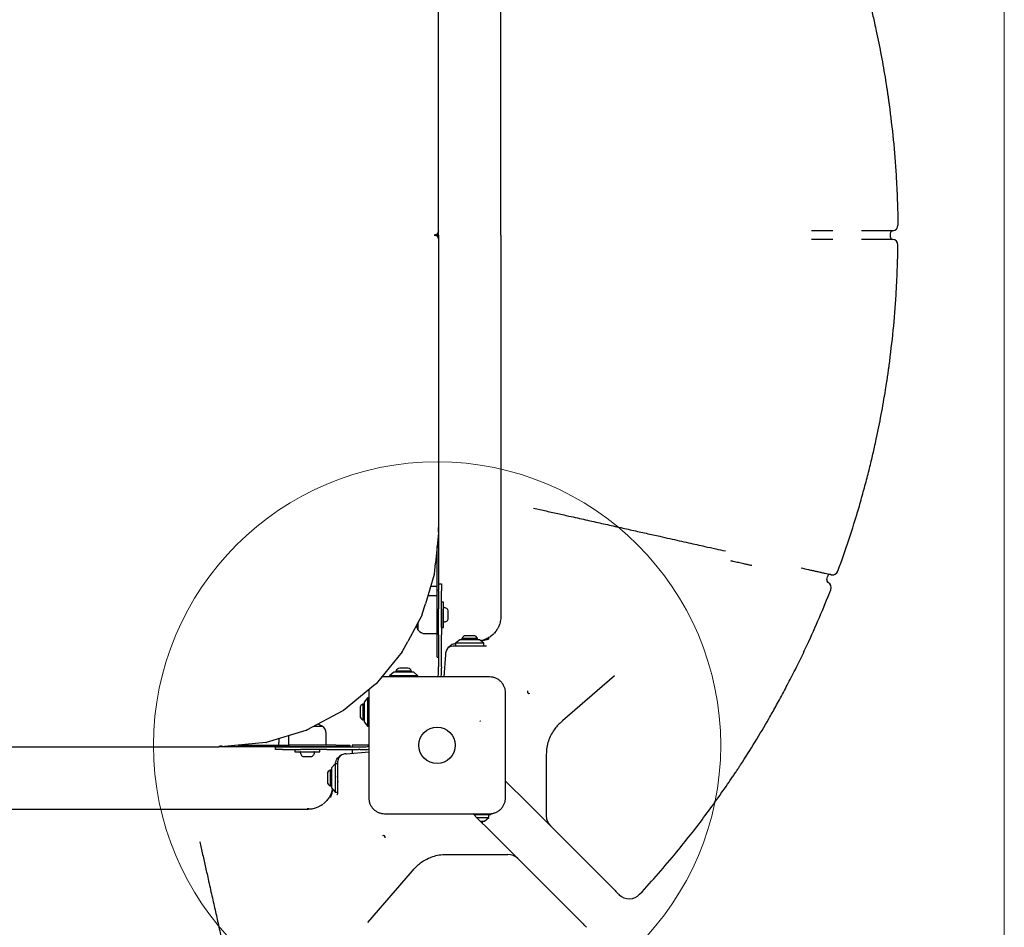
# Model space of a CAD drawing. Units: millimetres. Extents: x 8690 to 13060, y 12143 to 18878.
# Drawn here: x 10940 to 11635, y 14255 to 14896 of the extents above; entities that cross this region are included whole.
import ezdxf

# ---------------------------------------------------------------- set-up
doc = ezdxf.new("R2010")
doc.units = ezdxf.units.MM
doc.header["$LTSCALE"] = 100
doc.layers.add('OTWORY_MONTAŻOWE', color=1, linetype='Continuous')
doc.layers.add('WYLEWKI_BETONOWE', color=52, linetype='Continuous')

msp = doc.modelspace()

# ---------------------------------------------------------------- linework, layer by layer
at = {"color": 7, "linetype": 'Continuous', "lineweight": 25}
for p, q in [((11235.66, 14746.58), (11235.66, 14949.58)), ((11559.62, 14750.63), (11559.62, 14750.63)), ((11234.6, 14743.58), (11234.6, 14744.42)), ((11234.6, 14743.64), (11234.6, 14742.8)), ((11234.6, 14743.64), (11235.57, 14743.64)), ((11234.6, 14743.58), (11235.57, 14743.58)), ((11235.57, 14743.58), (11235.57, 14746.58)), ((11235.57, 14743.64), (11235.57, 14740.64)), ((11235.66, 14743.58), (11235.57, 14743.58)), ((11235.66, 14743.58), (11235.66, 14746.58)), ((11235.66, 14746.58), (11235.66, 14746.57)), ((11235.66, 14743.64), (11235.66, 14740.64)), ((11513.77, 14746.6), (11513.74, 14746.6)), ((11554.16, 14744.61), (11554.16, 14742.61)), ((11555.98, 14746.6), (11555.98, 14746.6)), ((11235.66, 14740.64), (11235.66, 14537.64)), ((11235.66, 14740.64), (11235.66, 14740.64)), ((11513.77, 14740.62), (11513.74, 14740.62)), ((11555.98, 14740.62), (11555.98, 14740.62)), ((11559.62, 14736.59), (11559.62, 14736.59)), ((11302.71, 14550.95), (11309.35, 14549.46)), ((11235.62, 14533.52), (11233.51, 14512.06)), ((11235.38, 14536.64), (11235.38, 14535.64)), ((11235.57, 14537.61), (11235.62, 14537.64)), ((11235.62, 14537.64), (11235.66, 14537.64)), ((11235.63, 14533.7), (11235.62, 14533.52)), ((11235.63, 14533.91), (11235.63, 14533.7)), ((11235.66, 14537.64), (11235.66, 14493.3)), ((11232.76, 14504.44), (11233.51, 14512.06)), ((11456.53, 14510.42), (11456.2, 14510.49)), ((11232.7, 14504.07), (11226.44, 14483.43)), ((11232.64, 14503.89), (11232.7, 14504.07)), ((11232.7, 14504.07), (11232.69, 14504.07)), ((11509.43, 14500.64), (11509.89, 14502.59)), ((11512.66, 14504), (11512.66, 14504)), ((11232.66, 14495.64), (11230.14, 14495.64)), ((11235.66, 14497.6), (11237.66, 14497.6)), ((11235.66, 14492.6), (11235.66, 14493.3)), ((11235.66, 14492.6), (11235.66, 14479.9)), ((11237.66, 14497.6), (11237.66, 14492.6)), ((11237.66, 14479.9), (11237.66, 14492.6)), ((11234.66, 14488.98), (11228.12, 14488.98)), ((11234.67, 14456.85), (11234.66, 14487.21)), ((11239.16, 14484.58), (11237.66, 14484.58)), ((11237.66, 14470.7), (11237.66, 14484.58)), ((11239.16, 14470.7), (11239.16, 14484.58)), ((11224.21, 14476.11), (11226.44, 14483.43)), ((11235.66, 14461.47), (11235.66, 14479.9)), ((11237.66, 14479.9), (11237.66, 14461.47)), ((11237.66, 14478.61), (11237.66, 14478.61)), ((11242.46, 14478.23), (11242.46, 14478.76)), ((11242.46, 14475.46), (11242.46, 14478.23)), ((11224.08, 14475.76), (11213.92, 14456.74)), ((11223.99, 14475.59), (11224.08, 14475.76)), ((11224.08, 14475.76), (11224.08, 14475.76)), ((11237.66, 14472.76), (11237.66, 14472.76)), ((11237.66, 14466.78), (11237.66, 14470.7)), ((11239.16, 14466.78), (11239.16, 14470.7)), ((11242.46, 14472.92), (11242.46, 14475.46)), ((11242.46, 14472.61), (11242.46, 14472.92)), ((11279.71, 14475.36), (11279.66, 14474.87)), ((11221.16, 14468.74), (11221.16, 14470.3)), ((11221.16, 14470.3), (11221.16, 14465.18)), ((11221.16, 14465.18), (11221.16, 14468.74)), ((11237.66, 14466.78), (11239.16, 14466.78)), ((11276.89, 14465.28), (11276.2, 14464.25)), ((11210.31, 14449.99), (11213.92, 14456.74)), ((11226.24, 14462.38), (11234.67, 14462.38)), ((11235.66, 14461.47), (11235.66, 14439.06)), ((11237.66, 14439.06), (11237.66, 14461.47)), ((11250.66, 14458.11), (11247.66, 14455.61)), ((11253, 14458.11), (11250.66, 14458.11)), ((11252.16, 14458.98), (11252.16, 14458.11)), ((11263.16, 14458.98), (11252.16, 14458.98)), ((11264.66, 14458.11), (11253, 14458.11)), ((11260.46, 14460.94), (11254.86, 14460.94)), ((11263.16, 14458.11), (11263.16, 14458.98)), ((11267.66, 14455.61), (11264.66, 14458.11)), ((11210.12, 14449.67), (11191.58, 14427.08)), ((11210, 14449.53), (11210.12, 14449.67)), ((11210.12, 14449.67), (11210.11, 14449.67)), ((11260.57, 14453.61), (11245.86, 14453.61)), ((11247.66, 14455.61), (11247.66, 14453.61)), ((11251, 14455.61), (11247.66, 14455.61)), ((11267.66, 14455.61), (11251, 14455.61)), ((11263.44, 14453.61), (11260.57, 14453.61)), ((11266.75, 14453.61), (11263.44, 14453.61)), ((11268.66, 14453.61), (11266.75, 14453.61)), ((11267.66, 14453.61), (11267.66, 14455.61)), ((11234.67, 14445.73), (11234.67, 14446.76)), ((11234.67, 14445.73), (11235.66, 14445.73)), ((11240.57, 14447.41), (11239.37, 14431.86)), ((11240.61, 14447.96), (11240.57, 14447.41)), ((11205.66, 14435.97), (11205.66, 14435.1)), ((11209.99, 14435.97), (11205.66, 14435.97)), ((11210.56, 14437.94), (11208.36, 14437.94)), ((11216.66, 14435.97), (11209.99, 14435.97)), ((11213.96, 14437.94), (11210.56, 14437.94)), ((11216.66, 14435.1), (11216.66, 14435.97)), ((11235.66, 14438.14), (11235.66, 14439.06)), ((11235.66, 14433.6), (11235.66, 14438.14)), ((11237.66, 14439.06), (11237.66, 14438.14)), ((11237.66, 14433.6), (11237.66, 14438.14)), ((11204.16, 14435.1), (11201.16, 14432.61)), ((11201.16, 14432.61), (11201.16, 14431.86)), ((11220.93, 14432.6), (11201.16, 14432.61)), ((11218.16, 14435.1), (11204.16, 14435.1)), ((11221.16, 14432.6), (11218.16, 14435.1)), ((11221.16, 14432.6), (11220.93, 14432.6)), ((11221.16, 14431.86), (11221.16, 14432.6)), ((11359.81, 14432.55), (11323.19, 14400.92)), ((11191.19, 14426.69), (11168.6, 14408.15)), ((11191.58, 14427.08), (11191.19, 14426.69)), ((11185.66, 14417.11), (11183.16, 14414.11)), ((11186.41, 14417.11), (11185.66, 14417.11)), ((11185.66, 14417.11), (11185.66, 14397.11)), ((11168.74, 14408.27), (11168.28, 14407.96)), ((11168.6, 14408.15), (11168.74, 14408.27)), ((11180.33, 14409.91), (11180.33, 14409.4)), ((11180.33, 14409.4), (11180.33, 14404.31)), ((11183.16, 14412.61), (11182.29, 14412.61)), ((11182.29, 14412.61), (11182.29, 14411.61)), ((11182.29, 14411.61), (11182.29, 14401.61)), ((11183.16, 14414.11), (11183.16, 14400.11)), ((11168.28, 14407.96), (11142.51, 14394.19)), ((11182.29, 14401.61), (11183.16, 14401.61)), ((11142.68, 14394.28), (11142.16, 14394.06)), ((11142.51, 14394.19), (11142.68, 14394.28)), ((11147.98, 14397.11), (11153.66, 14397.11)), ((11183.16, 14400.11), (11185.66, 14397.11)), ((11185.66, 14397.11), (11186.41, 14397.11)), ((11323.19, 14400.92), (11322.05, 14399.94)), ((11142.16, 14394.06), (11114.2, 14385.57)), ((11123.16, 14388.29), (11123.16, 14385.61)), ((11129.86, 14390.32), (11129.86, 14383.61)), ((11156.46, 14383.61), (11156.46, 14392.04)), ((10668.66, 14382.61), (11080.66, 14382.61)), ((11080.66, 14382.65), (11080.69, 14382.7)), ((11080.66, 14382.65), (11080.66, 14382.61)), ((11130.66, 14382.61), (11080.66, 14382.61)), ((11082.66, 14382.89), (11081.66, 14382.89)), ((11084.39, 14382.64), (11084.56, 14382.64)), ((11084.85, 14382.66), (11084.56, 14382.64)), ((11113.83, 14385.51), (11084.76, 14382.65)), ((11084.76, 14382.65), (11084.85, 14382.66)), ((11094.5, 14383.61), (11130.66, 14383.61)), ((11114.38, 14385.64), (11113.83, 14385.51)), ((11114.2, 14385.57), (11114.38, 14385.64)), ((11120.66, 14380.61), (11120.66, 14382.61)), ((11120.66, 14382.61), (11125.66, 14382.61)), ((11125.66, 14380.61), (11120.66, 14380.61)), ((11123.16, 14383.61), (11123.16, 14385.61)), ((11125.66, 14382.61), (11138.37, 14382.61)), ((11125.66, 14380.61), (11138.37, 14380.61)), ((11163.16, 14383.61), (11130.66, 14383.61)), ((11163.16, 14382.61), (11130.66, 14382.61)), ((11134.26, 14380.61), (11134.26, 14379.11)), ((11138.37, 14382.61), (11156.79, 14382.61)), ((11156.79, 14380.61), (11138.37, 14380.61)), ((11140.24, 14382.61), (11140.24, 14382.61)), ((11146.09, 14382.61), (11146.09, 14382.61)), ((11152.06, 14379.11), (11152.06, 14380.61)), ((11156.79, 14382.61), (11179.2, 14382.61)), ((11156.79, 14380.61), (11179.2, 14380.61)), ((11163.16, 14383.61), (11173.16, 14383.61)), ((11173.16, 14382.61), (11163.16, 14382.61)), ((11173.16, 14383.61), (11173.16, 14382.61)), ((11186.41, 14383.61), (11174.66, 14383.61)), ((11174.66, 14383.61), (11174.66, 14382.61)), ((11174.66, 14380.61), (11174.66, 14378)), ((11179.2, 14382.61), (11180.12, 14382.61)), ((11180.12, 14380.61), (11179.2, 14380.61)), ((11180.12, 14382.61), (11184.66, 14382.61)), ((11180.12, 14380.61), (11184.66, 14380.61)), ((11134.26, 14379.11), (11152.06, 14379.11)), ((11140.09, 14375.81), (11140.11, 14375.81)), ((11140.11, 14375.81), (11141.98, 14375.81)), ((11141.98, 14375.81), (11145.03, 14375.81)), ((11145.03, 14375.81), (11146.24, 14375.81)), ((11170.31, 14377.66), (11170.86, 14377.7)), ((11170.86, 14377.7), (11186.41, 14378.9)), ((11311.66, 14377.23), (11311.66, 14370.19)), ((11162.66, 14370.61), (11160.16, 14367.61)), ((11160.16, 14367.61), (11160.16, 14355.95)), ((11164.66, 14370.61), (11162.66, 14370.61)), ((11162.66, 14370.61), (11162.66, 14353.95)), ((11164.66, 14357.7), (11164.66, 14372.41)), ((11311.66, 14370.19), (11311.66, 14340.65)), ((11157.33, 14363.41), (11157.33, 14357.81)), ((11160.16, 14366.11), (11159.29, 14366.11)), ((11159.29, 14366.11), (11159.29, 14355.11)), ((11159.29, 14355.11), (11160.16, 14355.11)), ((11160.16, 14355.95), (11160.16, 14353.61)), ((11160.16, 14353.61), (11162.66, 14350.61)), ((11162.66, 14353.95), (11162.66, 14350.61)), ((11164.62, 14358.16), (11164.76, 14357.64)), ((11164.66, 14354.84), (11164.66, 14357.7)), ((11164.66, 14351.52), (11164.66, 14354.84)), ((11282.86, 14358.41), (11286.71, 14354.56)), ((11286.71, 14354.56), (11294.59, 14346.68)), ((11162.66, 14350.61), (11164.66, 14350.61)), ((11164.66, 14349.61), (11164.66, 14351.52)), ((11294.59, 14346.68), (11314.59, 14326.68)), ((11144.2, 14338.72), (11142.92, 14338.67)), ((11142.93, 14338.56), (11143.4, 14338.61)), ((11144.85, 14338.61), (11143.58, 14338.61)), ((11152.99, 14341.38), (11154.02, 14342.07)), ((11311.66, 14340.65), (11311.66, 14333.75)), ((11259.86, 14335.41), (11263.71, 14331.56)), ((11261.16, 14334.61), (11260.67, 14334.61)), ((11272.66, 14334.61), (11261.16, 14334.61)), ((11262.67, 14332.61), (11271.16, 14332.61)), ((11268.16, 14330.11), (11271.16, 14332.61)), ((11271.16, 14332.61), (11271.16, 14334.61)), ((11272.66, 14334.61), (11272.66, 14335.46)), ((11263.71, 14331.56), (11271.59, 14323.68)), ((11265.17, 14330.11), (11268.16, 14330.11)), ((11266.04, 14329.24), (11266.66, 14329.24)), ((11266.66, 14329.24), (11266.66, 14330.11)), ((11314.59, 14326.68), (11360.13, 14281.14)), ((11271.59, 14323.68), (11291.59, 14303.68)), ((11067.32, 14315.56), (11068.81, 14308.92)), ((11241.04, 14306.61), (11248.08, 14306.61)), ((11248.08, 14306.61), (11277.62, 14306.61)), ((11277.62, 14306.61), (11284.52, 14306.61)), ((11291.59, 14303.68), (11337.13, 14258.14)), ((11185.72, 14258.46), (11217.35, 14295.08)), ((11217.35, 14295.08), (11218.33, 14296.22))]:
    msp.add_line(p, q, dxfattribs=at)
at = {"color": 7, "linetype": 'Continuous', "lineweight": 25, "flags": 128}
for points in [[(11235.57, 14743.64), (11235.59, 14743.64), (11235.61, 14743.64), (11235.63, 14743.64), (11235.64, 14743.64), (11235.65, 14743.64), (11235.66, 14743.64), (11235.66, 14743.64), (11235.66, 14743.64)], [(11234.66, 14487.21), (11234.66, 14491.59), (11234.66, 14495.95), (11234.66, 14500.23), (11234.66, 14504.43), (11234.66, 14508.49), (11234.66, 14512.39), (11234.66, 14516.1), (11234.66, 14519.6), (11234.66, 14522.84), (11234.66, 14523.81)], [(11234.66, 14495.64), (11234.63, 14495.64), (11234.51, 14495.64), (11234.33, 14495.64), (11234.08, 14495.64), (11233.78, 14495.64), (11233.43, 14495.64), (11233.06, 14495.64), (11232.66, 14495.64)], [(11219.96, 14468.04), (11220.08, 14467.68), (11221.16, 14465.18)], [(11234.67, 14446.76), (11234.67, 14446.97), (11234.67, 14447.56), (11234.67, 14448.49), (11234.67, 14449.75), (11234.67, 14451.28), (11234.67, 14453.01), (11234.67, 14454.89), (11234.67, 14456.85)], [(11237.34, 14431.86), (11237.56, 14432.63), (11237.66, 14433.6)], [(11153.66, 14397.11), (11151.16, 14398.19), (11150.46, 14398.44)], [(11184.66, 14380.61), (11185.64, 14380.7), (11186.42, 14380.93)], [(11266.48, 14328.79), (11266.49, 14328.82), (11266.66, 14329.24)]]:
    msp.add_lwpolyline(points, dxfattribs=at)
at = {"color": 7, "linetype": 'Continuous', "lineweight": 25}
msp.add_circle((11234.66, 14383.61), 12.85, dxfattribs=at)
for centre, radius, start, end in [((11555.63, 14750.59), 4, 275.12231, 0.67262), ((11232.66, 14746.57), 3, 278.70381, 310.20097), ((11232.66, 14740.64), 3, 49.79903, 81.29619), ((11556.16, 14744.61), 2, 95.12231, 180), ((11556.16, 14742.61), 2, 180, 264.87769), ((11555.63, 14736.63), 4, 359.32738, 84.87769), ((11237.17, 14536.8), 1.8, 153.16823, 184.99859), ((11237.83, 14535.55), 2.45, 177.93131, 198.50321), ((11233.18, 14534), 2.45, 357.93165, 18.50331), ((11513.56, 14507.89), 4, 256.95495, 339.74847), ((11229.7, 14504.87), 3.1, 341.51742, 345.03126), ((11229.72, 14504.86), 3.08, 345.0311, 348.51994), ((11511.38, 14500.19), 2, 166.9549, 242.42811), ((11511.83, 14502.14), 2, 76.9549, 166.9549), ((11508.61, 14494.87), 4, 338.57632, 62.42998), ((11239.64, 14480.26), 0.471, 83.07226, 180.00034), ((11239.16, 14476.38), 4.38, 50.26298, 83.07226), ((11241.07, 14478.68), 1.39, 3.41641, 50.26298), ((11221.25, 14477.12), 3.13, 330.89371, 334.34327), ((11221.27, 14477.11), 3.12, 334.34307, 337.76454), ((11239.64, 14471.11), 0.471, 180.00034, 276.92842), ((11239.16, 14474.99), 4.38, 276.92842, 309.73771), ((11241.07, 14472.69), 1.39, 309.73771, 356.58428), ((11226.24, 14468.37), 5.99, 212.18676, 270.00034), ((11254.86, 14458.1), 2.84, 90, 162.01518), ((11260.46, 14458.1), 2.84, 17.98482, 90), ((11207.57, 14451.54), 3.15, 320.38642, 323.79741), ((11207.57, 14451.53), 3.15, 323.79717, 327.17579), ((11248.59, 14447.35), 8, 155.17719, 175.60129), ((11245.86, 14448.61), 5, 90, 155.17719), ((11268.66, 14454.61), 1, 270, 334.99861), ((11208.36, 14435.1), 2.84, 89.99966, 162.01483), ((11213.96, 14435.1), 2.84, 17.98448, 89.99966), ((11232.66, 14433.6), 3, 323.71821, 359.99966), ((11299.55, 14421.47), 1.25, 150.07867, 291.5515), ((11183.17, 14409.91), 2.84, 107.98448, 179.99966), ((11183.17, 14404.31), 2.84, 179.99966, 252.01483), ((11150.47, 14392.04), 5.99, 0, 57.81358), ((11081.5, 14381.1), 1.8, 85.00025, 116.83456), ((11082.75, 14380.44), 2.45, 71.49705, 92.06862), ((11084.3, 14385.09), 2.45, 251.49705, 272.06862), ((11184.66, 14385.61), 3, 269.99966, 306.49079), ((11138.59, 14378.64), 0.471, 90, 186.92808), ((11142.47, 14379.11), 4.38, 186.92808, 219.73736), ((11140.17, 14377.2), 1.39, 219.73736, 266.58394), ((11146.15, 14377.2), 1.39, 273.41606, 320.26264), ((11143.86, 14379.11), 4.38, 320.26264, 353.07192), ((11147.74, 14378.64), 0.471, 353.07192, 90), ((11169.66, 14372.41), 5, 114.82281, 180), ((11170.92, 14369.69), 8, 94.39871, 114.82281), ((11160.17, 14363.41), 2.84, 107.98482, 180), ((11160.17, 14357.81), 2.84, 180, 252.01518), ((11163.66, 14349.61), 1, 295.00139, 0), ((11321.66, 14333.75), 10, 180, 225), ((11196.8, 14318.72), 1.25, 338.4485, 119.92133), ((11284.52, 14296.61), 10, 45, 90), ((11370.17, 14285.24), 10, 225, 317.22903)]:
    msp.add_arc(centre, radius, start, end, dxfattribs=at)
for centre, major_axis, ratio, start_param in [((11229.88, 14504.73), (0.3, 3.02), 0.953511, 4.648745), ((11221.46, 14476.95), (0.88, 2.89), 0.951785, 4.649388), ((11207.79, 14451.34), (1.42, 2.65), 0.950727, 4.649803)]:
    msp.add_ellipse(centre, major_axis=major_axis, ratio=ratio, start_param=start_param, end_param=4.712389, dxfattribs=at)
for points, knots in [([(11279.66, 14743.61), (11279.66, 14751.76), (11279.66, 14769.48), (11279.66, 14796.72), (11279.66, 14825.29), (11279.66, 14851.49), (11279.66, 14875.29), (11279.66, 14896.73), (11279.66, 14918.01), (11279.66, 14932), (11279.66, 14939)], [0, 0, 0, 0, 0.123617, 0.268472, 0.413375, 0.558216, 0.668637, 0.779128, 0.889603, 1, 1, 1, 1]), ([(11532.03, 14936.2), (11532.58, 14934.3), (11533.68, 14930.52), (11535.27, 14924.82), (11536.8, 14919.13), (11538.25, 14913.56), (11539.6, 14908.2), (11540.86, 14903.02), (11542.04, 14898.02), (11543.24, 14892.76), (11543.95, 14889.46), (11544.35, 14887.61)], [0, 0, 0, 0, 0.106424, 0.212847, 0.322103, 0.431355, 0.536971, 0.642584, 0.751261, 0.859934, 1, 1, 1, 1]), ([(11544.35, 14887.61), (11545.55, 14881.84), (11547.94, 14870.28), (11550.31, 14856.68), (11551.53, 14848.86), (11551.84, 14846.85)], [0, 0, 0, 0, 0.4262437, 0.8526309, 1, 1, 1, 1]), ([(11551.84, 14846.85), (11551.91, 14846.38), (11552.08, 14845.27), (11552.38, 14843.24), (11552.73, 14840.84), (11553.09, 14838.27), (11553.33, 14836.51), (11553.45, 14835.62)], [0, 0, 0, 0, 0.1569553, 0.3640245, 0.5768866, 0.7856157, 1, 1, 1, 1]), ([(11553.45, 14835.62), (11554.49, 14827.35), (11556.56, 14810.8), (11558.3, 14788.31), (11559.32, 14768.24), (11559.52, 14756.5), (11559.62, 14750.63)], [0, 0, 0, 0, 0.2932337, 0.5868597, 0.7933615, 1, 1, 1, 1]), ([(11232.66, 14743.58), (11233.06, 14743.62), (11233.78, 14743.68), (11234.35, 14744.13), (11234.6, 14744.34)], [0, 0, 0, 0, 0.552477, 1, 1, 1, 1]), ([(11234.6, 14742.88), (11234.35, 14743.09), (11233.78, 14743.53), (11233.06, 14743.6), (11232.66, 14743.64)], [0, 0, 0, 0, 0.447523, 1, 1, 1, 1]), ([(11235.57, 14746.58), (11235.51, 14746.19), (11235.41, 14745.4), (11234.7, 14744.41), (11233.84, 14743.78), (11233.2, 14743.69), (11232.95, 14743.66)], [0, 0, 0, 0, 0.27461, 0.54922, 0.823829, 1, 1, 1, 1]), ([(11232.95, 14743.56), (11233.2, 14743.52), (11233.84, 14743.44), (11234.7, 14742.8), (11235.41, 14741.82), (11235.51, 14741.03), (11235.57, 14740.64)], [0, 0, 0, 0, 0.176171, 0.45078, 0.72539, 1, 1, 1, 1]), ([(11279.66, 14743.61), (11279.66, 14735.45), (11279.66, 14717.74), (11279.66, 14690.5), (11279.66, 14661.93), (11279.66, 14635.73), (11279.66, 14611.93), (11279.66, 14590.49), (11279.66, 14569.21), (11279.66, 14555.22), (11279.66, 14548.22)], [0, 0, 0, 0, 0.123617, 0.268472, 0.413375, 0.558216, 0.668637, 0.779128, 0.889603, 1, 1, 1, 1]), ([(11513.74, 14746.6), (11512.83, 14746.6), (11511, 14746.6), (11508.36, 14746.6), (11505.89, 14746.6), (11503.64, 14746.6), (11501.71, 14746.6), (11499.94, 14746.6), (11499.17, 14746.6), (11498.74, 14746.6)], [0, 0, 0, 0, 0.136338, 0.272676, 0.409561, 0.546445, 0.683267, 0.820089, 1, 1, 1, 1]), ([(11555.98, 14746.6), (11555.93, 14746.6), (11555.81, 14746.6), (11554.88, 14746.6), (11553.41, 14746.6), (11551.5, 14746.6), (11549.27, 14746.6), (11546.74, 14746.6), (11543.75, 14746.6), (11540.02, 14746.6), (11536.67, 14746.6), (11534.52, 14746.6), (11533.92, 14746.6)], [0, 0, 0, 0, 0.103434, 0.209858, 0.313545, 0.420244, 0.509652, 0.600966, 0.704611, 0.811265, 0.947472, 1, 1, 1, 1]), ([(11513.74, 14740.62), (11512.83, 14740.62), (11511, 14740.62), (11508.36, 14740.62), (11505.89, 14740.62), (11503.64, 14740.62), (11501.71, 14740.62), (11499.94, 14740.62), (11499.17, 14740.62), (11498.74, 14740.62)], [0, 0, 0, 0, 0.136338, 0.272676, 0.409561, 0.546445, 0.683267, 0.820089, 1, 1, 1, 1]), ([(11555.98, 14740.62), (11555.92, 14740.62), (11555.8, 14740.62), (11554.87, 14740.62), (11553.4, 14740.62), (11551.48, 14740.62), (11549.26, 14740.62), (11546.72, 14740.62), (11543.73, 14740.62), (11540.01, 14740.62), (11536.67, 14740.62), (11534.52, 14740.62), (11533.92, 14740.62)], [0, 0, 0, 0, 0.104928, 0.209855, 0.315047, 0.420239, 0.5106, 0.600962, 0.70611, 0.811259, 0.94747, 1, 1, 1, 1]), ([(11553.45, 14651.6), (11554.49, 14659.87), (11556.56, 14676.42), (11558.3, 14698.91), (11559.32, 14718.98), (11559.52, 14730.72), (11559.62, 14736.59)], [0, 0, 0, 0, 0.2932337, 0.5868597, 0.7933615, 1, 1, 1, 1]), ([(11551.84, 14640.37), (11551.91, 14640.84), (11552.08, 14641.95), (11552.38, 14643.98), (11552.73, 14646.37), (11553.09, 14648.95), (11553.33, 14650.71), (11553.45, 14651.6)], [0, 0, 0, 0, 0.1569553, 0.3640245, 0.5768866, 0.7856157, 1, 1, 1, 1]), ([(11544.35, 14599.61), (11545.55, 14605.38), (11547.94, 14616.94), (11550.31, 14630.54), (11551.53, 14638.36), (11551.84, 14640.37)], [0, 0, 0, 0, 0.426244, 0.852631, 1, 1, 1, 1]), ([(11532.03, 14551.02), (11532.58, 14552.92), (11533.68, 14556.7), (11535.27, 14562.4), (11536.8, 14568.09), (11538.25, 14573.66), (11539.6, 14579.02), (11540.86, 14584.2), (11542.04, 14589.2), (11543.24, 14594.46), (11543.95, 14597.75), (11544.35, 14599.61)], [0, 0, 0, 0, 0.1064245, 0.2128473, 0.3221027, 0.4313551, 0.5369714, 0.6425844, 0.7512611, 0.8599337, 1, 1, 1, 1]), ([(11279.66, 14548.22), (11279.66, 14545.85), (11279.66, 14541.1), (11279.66, 14533.76), (11279.66, 14525.99), (11279.66, 14517.83), (11279.66, 14509.45), (11279.66, 14501.33), (11279.66, 14493.62), (11279.66, 14486.38), (11279.66, 14480.96), (11279.66, 14477.2), (11279.66, 14475.6), (11279.66, 14474.87)], [0, 0, 0, 0, 0.091514, 0.183282, 0.274782, 0.380902, 0.487444, 0.593589, 0.70009, 0.806975, 0.913539, 0.960218, 1, 1, 1, 1]), ([(11309.35, 14549.46), (11312.45, 14548.77), (11318.65, 14547.38), (11328.7, 14545.14), (11339.46, 14542.73), (11350.77, 14540.2), (11361.69, 14537.76), (11372.19, 14535.41), (11382.24, 14533.17), (11391.07, 14531.19), (11398.79, 14529.47), (11405.52, 14527.96), (11411.93, 14526.53), (11415.89, 14525.65), (11417.87, 14525.2)], [0, 0, 0, 0, 0.069169, 0.138436, 0.23097, 0.323563, 0.416097, 0.510809, 0.605585, 0.700301, 0.775007, 0.849713, 0.924856, 1, 1, 1, 1]), ([(11517.32, 14506.51), (11519.96, 14513.86), (11525.24, 14528.57), (11529.77, 14543.54), (11532.03, 14551.02)], [0, 0, 0, 0, 0.499707, 1, 1, 1, 1]), ([(11417.87, 14525.2), (11419.75, 14524.78), (11424.46, 14523.73), (11431.29, 14522.2), (11435.72, 14521.2), (11437.93, 14520.71)], [0, 0, 0, 0, 0.249217, 0.624066, 1, 1, 1, 1]), ([(11446.24, 14512.71), (11445.58, 14512.86), (11444.3, 14513.15), (11442.81, 14513.48), (11442.16, 14513.62), (11441.83, 14513.7)], [0, 0, 0, 0, 0.347403, 0.669122, 1, 1, 1, 1]), ([(11456.2, 14510.49), (11456.16, 14510.5), (11455.24, 14510.7), (11453.44, 14511.1), (11450.4, 14511.78), (11447.97, 14512.33), (11446.57, 14512.64), (11446.24, 14512.71)], [0, 0, 0, 0, 0.011082, 0.251688, 0.492321, 0.882429, 1, 1, 1, 1]), ([(11491.33, 14508.77), (11493.07, 14508.38), (11495.79, 14507.77), (11499.35, 14506.98), (11501.11, 14506.58), (11501.99, 14506.39)], [0, 0, 0, 0, 0.4668, 0.730761, 1, 1, 1, 1]), ([(11501.99, 14506.39), (11502.37, 14506.3), (11503.75, 14505.99), (11505.92, 14505.51), (11508.29, 14504.98), (11510.2, 14504.55), (11511.6, 14504.23), (11512.49, 14504.04), (11512.6, 14504.01), (11512.66, 14504)], [0, 0, 0, 0, 0.0599448, 0.2170306, 0.3741099, 0.5305909, 0.6870672, 0.8435341, 1, 1, 1, 1]), ([(11513.01, 14503.94), (11513.03, 14503.93), (11513.29, 14503.89), (11513.76, 14503.88), (11514.48, 14503.98), (11515.3, 14504.25), (11516.15, 14504.77), (11516.83, 14505.55), (11517.23, 14506.14), (11517.31, 14506.5), (11517.31, 14506.51)], [0, 0, 0, 0, 0.0150377, 0.1457506, 0.2559234, 0.4189138, 0.6187042, 0.7984909, 0.9918587, 1, 1, 1, 1]), ([(11512.66, 14504), (11512.66, 14504), (11512.66, 14504), (11512.66, 14504), (11512.65, 14504)], [0, 0, 0, 0, 0.000193, 1, 1, 1, 1]), ([(11495.69, 14454.56), (11498.61, 14460.96), (11504.46, 14473.79), (11509.7, 14486.87), (11512.33, 14493.41)], [0, 0, 0, 0, 0.499762, 1, 1, 1, 1]), ([(11279.61, 14474.02), (11279.59, 14473.6), (11279.55, 14472.46), (11279.13, 14470.31), (11278.34, 14467.92), (11277.38, 14466.06), (11277.06, 14465.54), (11276.89, 14465.28)], [0, 0, 0, 0, 0.0760591, 0.2040164, 0.4620302, 0.7303569, 1, 1, 1, 1]), ([(11279.6, 14475.36), (11279.59, 14475.16), (11279.58, 14474.65), (11279.56, 14474.26), (11279.54, 14474.02)], [0, 0, 0, 0, 0.3956367, 1, 1, 1, 1]), ([(11275.94, 14463.95), (11275.51, 14463.4), (11274.48, 14462.09), (11272.43, 14460.36), (11269.94, 14458.77), (11268.12, 14458.09), (11267.21, 14457.74)], [0, 0, 0, 0, 0.195054, 0.462931, 0.732044, 1, 1, 1, 1]), ([(11276.2, 14464.25), (11275.84, 14463.75), (11275.45, 14463.19), (11274.94, 14462.73), (11274.89, 14462.69)], [0, 0, 0, 0, 0.903754, 1, 1, 1, 1]), ([(11268.88, 14458.44), (11268.13, 14458.09), (11267.06, 14457.61), (11265.91, 14457.41), (11265.56, 14457.36)], [0, 0, 0, 0, 0.702325, 1, 1, 1, 1]), ([(11271.45, 14458.75), (11271.26, 14458.68), (11270.81, 14458.5), (11269.8, 14458.14), (11268.22, 14457.63), (11266.65, 14457.38), (11265.72, 14457.23)], [0, 0, 0, 0, 0.174572, 0.408562, 0.647738, 1, 1, 1, 1]), ([(11247.75, 14455.31), (11247.65, 14455.29), (11246.84, 14455.2), (11245.42, 14454.79), (11243.72, 14453.79), (11242.57, 14452.68), (11241.91, 14451.78), (11241.57, 14451.2), (11241.36, 14450.8), (11241.34, 14450.74), (11241.32, 14450.71)], [0, 0, 0, 0, 0.03116, 0.245549, 0.437796, 0.633591, 0.754347, 0.836873, 0.919778, 1, 1, 1, 1]), ([(11468.59, 14402.32), (11469.36, 14403.67), (11470.9, 14406.37), (11473.43, 14410.89), (11476.09, 14415.71), (11478.84, 14420.8), (11481.63, 14426.08), (11484.45, 14431.53), (11487.3, 14437.17), (11490.15, 14442.93), (11492.95, 14448.73), (11494.77, 14452.61), (11495.69, 14454.56)], [0, 0, 0, 0, 0.098388, 0.196789, 0.298134, 0.399488, 0.49871, 0.597937, 0.699507, 0.801078, 0.900266, 1, 1, 1, 1]), ([(11197.66, 14431.86), (11196.9, 14431.85), (11196.09, 14431.84), (11195.33, 14431.61), (11195.28, 14431.59)], [0, 0, 0, 0, 0.939587, 1, 1, 1, 1]), ([(11271.66, 14431.86), (11265.51, 14431.86), (11253.22, 14431.86), (11234.66, 14431.86), (11216.1, 14431.86), (11203.81, 14431.86), (11197.66, 14431.86)], [0, 0, 0, 0, 0.249998, 0.5, 0.749998, 1, 1, 1, 1]), ([(11282.91, 14420.61), (11282.87, 14421.36), (11282.78, 14422.83), (11282.11, 14424.96), (11281.08, 14426.9), (11279.67, 14428.61), (11277.96, 14430.02), (11276.02, 14431.05), (11273.89, 14431.73), (11272.41, 14431.82), (11271.66, 14431.86)], [0, 0, 0, 0, 0.127824, 0.250004, 0.375728, 0.499754, 0.62375, 0.749431, 0.871885, 1, 1, 1, 1]), ([(11186.68, 14422.99), (11186.66, 14422.95), (11186.43, 14422.18), (11186.42, 14421.37), (11186.41, 14420.61)], [0, 0, 0, 0, 0.059043, 1, 1, 1, 1]), ([(11186.41, 14420.61), (11186.41, 14414.46), (11186.41, 14402.17), (11186.41, 14383.61), (11186.41, 14365.05), (11186.41, 14352.76), (11186.41, 14346.61)], [0, 0, 0, 0, 0.249998, 0.5, 0.749998, 1, 1, 1, 1]), ([(11282.91, 14346.61), (11282.91, 14352.76), (11282.91, 14365.05), (11282.91, 14383.61), (11282.91, 14402.17), (11282.91, 14414.46), (11282.91, 14420.61)], [0, 0, 0, 0, 0.249998, 0.5, 0.749998, 1, 1, 1, 1]), ([(11448.67, 14369.79), (11452.12, 14375.18), (11459.03, 14385.96), (11465.4, 14396.86), (11468.59, 14402.32)], [0, 0, 0, 0, 0.499876, 1, 1, 1, 1]), ([(11264.74, 14400.59), (11264.77, 14400.59), (11264.83, 14400.58), (11264.91, 14400.58), (11264.98, 14400.58), (11265.02, 14400.57), (11265.04, 14400.57)], [0, 0, 0, 0, 0.247056, 0.500258, 0.753332, 1, 1, 1, 1]), ([(11265.34, 14400.55), (11265.31, 14400.55), (11265.25, 14400.56), (11265.17, 14400.56), (11265.09, 14400.57), (11265.06, 14400.57), (11265.04, 14400.57)], [0, 0, 0, 0, 0.19231, 0.499626, 0.719829, 1, 1, 1, 1]), ([(11322.05, 14399.94), (11321.16, 14399.11), (11319.37, 14397.46), (11316.96, 14394.4), (11314.79, 14390.82), (11313.06, 14386.65), (11311.89, 14382.09), (11311.74, 14378.87), (11311.66, 14377.23)], [0, 0, 0, 0, 0.1460742, 0.2940295, 0.4649439, 0.6395026, 0.8171931, 1, 1, 1, 1]), ([(11162.96, 14370.52), (11162.98, 14370.62), (11163.07, 14371.43), (11163.48, 14372.85), (11164.48, 14374.55), (11165.59, 14375.7), (11166.49, 14376.36), (11167.07, 14376.7), (11167.47, 14376.91), (11167.53, 14376.93), (11167.56, 14376.95)], [0, 0, 0, 0, 0.03116, 0.245549, 0.437796, 0.633591, 0.754347, 0.836873, 0.919778, 1, 1, 1, 1]), ([(11440.62, 14357.71), (11441.29, 14358.69), (11442.52, 14360.51), (11444.29, 14363.15), (11445.88, 14365.54), (11447.39, 14367.82), (11448.24, 14369.13), (11448.67, 14369.79)], [0, 0, 0, 0, 0.226432, 0.418188, 0.613683, 0.804124, 1, 1, 1, 1]), ([(11164.66, 14360.67), (11164.63, 14360.78), (11164.56, 14361.05), (11164.48, 14361.33), (11164.43, 14361.48), (11164.42, 14361.49)], [0, 0, 0, 0, 0.395805, 0.939262, 1, 1, 1, 1]), ([(11159.52, 14346.82), (11159.59, 14347.01), (11159.77, 14347.46), (11160.13, 14348.47), (11160.64, 14350.05), (11160.89, 14351.62), (11161.04, 14352.55)], [0, 0, 0, 0, 0.174572, 0.408562, 0.647738, 1, 1, 1, 1]), ([(11160.48, 14351.07), (11160.57, 14351.28), (11160.79, 14351.8), (11160.87, 14352.36), (11160.91, 14352.71)], [0, 0, 0, 0, 0.385994, 1, 1, 1, 1]), ([(11164.76, 14357.66), (11164.75, 14357.72), (11164.71, 14357.83), (11164.68, 14358.01), (11164.66, 14358.09)], [0, 0, 0, 0, 0.508312, 1, 1, 1, 1]), ([(11377.51, 14278.45), (11381.95, 14283.34), (11390.84, 14293.11), (11406, 14311.07), (11422.88, 14332.41), (11434.7, 14349.27), (11440.62, 14357.71)], [0, 0, 0, 0, 0.195377, 0.390918, 0.695149, 1, 1, 1, 1]), ([(11160.53, 14351.06), (11160.18, 14350.15), (11159.5, 14348.33), (11157.91, 14345.84), (11156.18, 14343.79), (11154.87, 14342.76), (11154.32, 14342.33)], [0, 0, 0, 0, 0.267956, 0.537069, 0.804946, 1, 1, 1, 1]), ([(11186.41, 14346.61), (11186.45, 14345.86), (11186.54, 14344.39), (11187.21, 14342.26), (11188.25, 14340.32), (11189.65, 14338.61), (11191.36, 14337.2), (11193.3, 14336.16), (11195.43, 14335.49), (11196.91, 14335.4), (11197.66, 14335.36)], [0, 0, 0, 0, 0.127824, 0.250004, 0.375728, 0.499754, 0.62375, 0.749431, 0.871885, 1, 1, 1, 1]), ([(11271.66, 14335.36), (11272.41, 14335.4), (11273.88, 14335.49), (11276.01, 14336.16), (11277.95, 14337.19), (11279.66, 14338.6), (11281.07, 14340.31), (11282.11, 14342.25), (11282.78, 14344.38), (11282.87, 14345.86), (11282.91, 14346.61)], [0, 0, 0, 0, 0.127824, 0.250004, 0.375728, 0.499754, 0.62375, 0.749431, 0.871885, 1, 1, 1, 1]), ([(10874.66, 14338.61), (10882.82, 14338.61), (10900.53, 14338.61), (10927.77, 14338.61), (10956.34, 14338.61), (10982.54, 14338.61), (11006.35, 14338.61), (11027.78, 14338.61), (11049.06, 14338.61), (11063.05, 14338.61), (11070.05, 14338.61)], [0, 0, 0, 0, 0.123617, 0.268472, 0.413375, 0.558216, 0.668637, 0.779128, 0.889603, 1, 1, 1, 1]), ([(11070.05, 14338.61), (11072.42, 14338.61), (11077.17, 14338.61), (11084.51, 14338.61), (11092.28, 14338.61), (11100.44, 14338.61), (11108.82, 14338.61), (11116.94, 14338.61), (11124.65, 14338.61), (11131.89, 14338.61), (11137.31, 14338.61), (11141.07, 14338.61), (11142.67, 14338.61), (11143.4, 14338.61)], [0, 0, 0, 0, 0.091514, 0.183282, 0.274782, 0.380902, 0.487444, 0.593589, 0.70009, 0.806975, 0.913539, 0.960218, 1, 1, 1, 1]), ([(11144.2, 14338.66), (11144.64, 14338.67), (11145.79, 14338.72), (11147.96, 14339.14), (11150.35, 14339.93), (11152.21, 14340.89), (11152.73, 14341.22), (11152.99, 14341.38)], [0, 0, 0, 0, 0.079048, 0.206592, 0.463771, 0.731229, 1, 1, 1, 1]), ([(11197.66, 14335.36), (11203.81, 14335.36), (11216.1, 14335.36), (11234.66, 14335.36), (11253.22, 14335.36), (11265.51, 14335.36), (11271.66, 14335.36)], [0, 0, 0, 0, 0.249998, 0.5, 0.749998, 1, 1, 1, 1]), ([(11068.81, 14308.92), (11069.5, 14305.82), (11070.89, 14299.62), (11073.13, 14289.57), (11075.54, 14278.81), (11078.07, 14267.5), (11080.51, 14256.58), (11082.86, 14246.08), (11085.1, 14236.03), (11087.08, 14227.2), (11088.8, 14219.48), (11090.31, 14212.75), (11091.74, 14206.34), (11092.62, 14202.38), (11093.07, 14200.4)], [0, 0, 0, 0, 0.069169, 0.138436, 0.23097, 0.323563, 0.416097, 0.510809, 0.605585, 0.700301, 0.775007, 0.849713, 0.924856, 1, 1, 1, 1]), ([(11218.33, 14296.22), (11219.16, 14297.11), (11220.81, 14298.9), (11223.87, 14301.31), (11227.45, 14303.48), (11231.62, 14305.21), (11236.18, 14306.38), (11239.4, 14306.53), (11241.04, 14306.61)], [0, 0, 0, 0, 0.1460742, 0.2940295, 0.4649439, 0.6395026, 0.8171931, 1, 1, 1, 1]), ([(11360.13, 14281.14), (11360.52, 14280.75), (11361.3, 14279.97), (11362.17, 14279.1), (11362.78, 14278.49), (11363.06, 14278.21), (11363.09, 14278.18), (11363.1, 14278.17)], [0, 0, 0, 0, 0.217053, 0.440396, 0.65745, 0.880807, 1, 1, 1, 1]), ([(11337.13, 14258.14), (11337.52, 14257.75), (11338.3, 14256.97), (11339.17, 14256.1), (11339.78, 14255.49), (11340.06, 14255.21), (11340.09, 14255.18), (11340.1, 14255.17)], [0, 0, 0, 0, 0.217053, 0.440396, 0.65745, 0.880807, 1, 1, 1, 1])]:
    msp.add_open_spline(points, degree=3, knots=knots, dxfattribs=at)
at = {"layer": 'OTWORY_MONTAŻOWE', "linetype": 'Continuous', "lineweight": 18}
msp.add_circle((11234.66, 14383.61), 200, dxfattribs=at)
at = {"layer": 'WYLEWKI_BETONOWE', "linetype": 'Continuous', "lineweight": 18}
msp.add_line((11634.66, 13259.56), (11634.66, 15503.61), dxfattribs=at)

doc.saveas('drawing.dxf')
